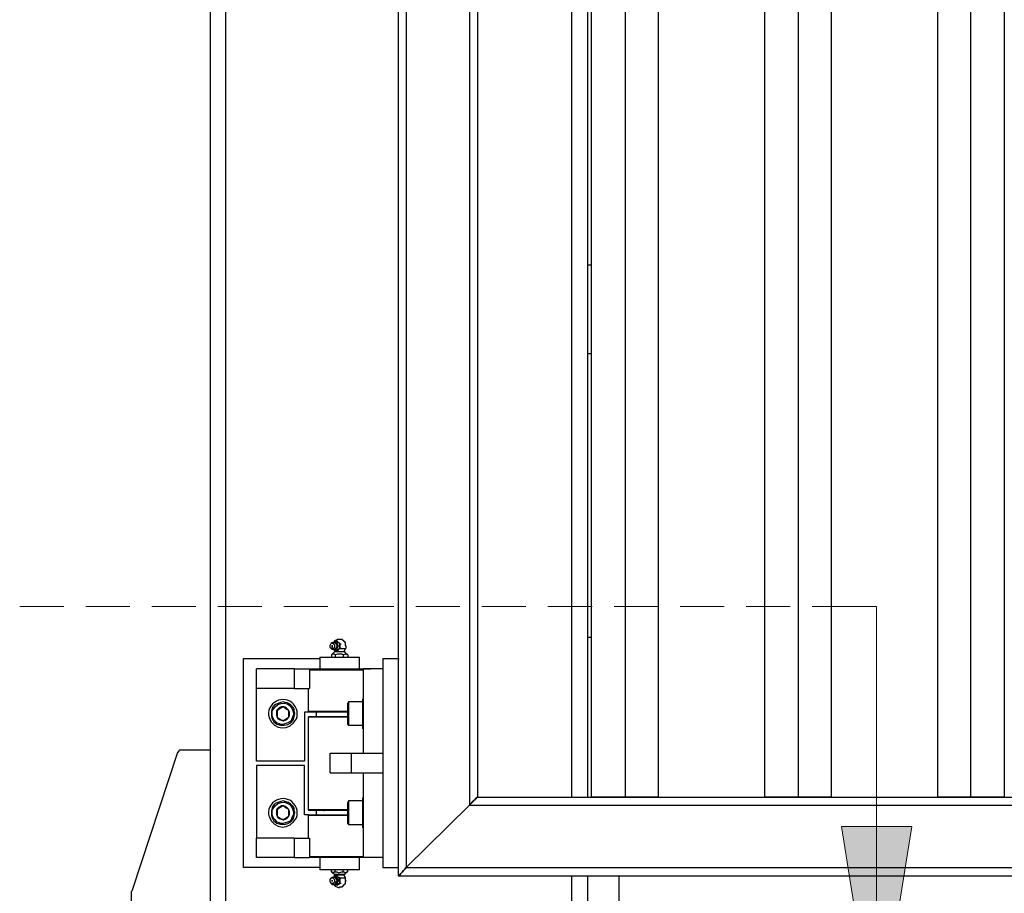
# Model space of a CAD drawing. Units: inches. Extents: x 0.2 to 16.7, y 0.2 to 10.8.
# Drawn here: x 10.6 to 11.7, y 3.8 to 4.8 of the extents above; entities that cross this region are included whole.
import ezdxf

# ---------------------------------------------------------------- set-up
doc = ezdxf.new("R2010")
doc.units = ezdxf.units.IN
doc.header["$MEASUREMENT"] = 0
doc.layers.add('Layer 1', color=7, linetype='Continuous')

msp = doc.modelspace()

# ---------------------------------------------------------------- hatches: boundary and pattern name
at = {"layer": 'Layer 1'}
msp.add_hatch(color=7, dxfattribs=at).paths.add_polyline_path([(11.6, 3.6158), (11.56, 3.8658), (11.64, 3.8658)])

# ---------------------------------------------------------------- linework, layer by layer
at = {"layer": 'Layer 1', "color": 7, "lineweight": 25}
for points in [[(11.1375, 7.6983), (11.1375, 3.89), (11.0658, 3.8192)], [(11.1375, 7.6983), (11.1375, 3.89), (11.0658, 3.8192)], [(10.8433, 3.7383), (10.8433, 5.7742)], [(10.8608, 3.7383), (10.8608, 5.7742)], [(11.1467, 5.75), (11.1467, 3.8992), (11.1458, 3.8992), (11.1458, 3.8983), (11.145, 3.8983), (11.1442, 3.8975), (11.1433, 3.8958), (11.1417, 3.895), (11.14, 3.8933), (11.1392, 3.8917), (11.1375, 3.89)], [(11.1467, 5.75), (11.1467, 3.8992), (11.1458, 3.8992), (11.1458, 3.8983), (11.145, 3.8983), (11.1442, 3.8975), (11.1433, 3.8958), (11.1417, 3.895), (11.14, 3.8933), (11.1392, 3.8917), (11.1375, 3.89)], [(11.2533, 5.75), (11.2533, 3.8992)], [(11.2717, 5.75), (11.2717, 3.8992)], [(11.2758, 5.75), (11.2758, 3.8992)], [(11.3142, 5.75), (11.3142, 3.8992)], [(11.3517, 5.75), (11.3517, 3.8992), (11.3142, 3.8992)], [(11.4725, 5.75), (11.4725, 3.8992)], [(11.5108, 5.75), (11.5108, 3.8992)], [(11.5483, 5.75), (11.5483, 3.8992), (11.5108, 3.8992)], [(11.6692, 5.75), (11.6692, 3.8992)], [(11.7067, 5.75), (11.7067, 3.8992)], [(11.745, 5.75), (11.745, 3.8992), (11.7067, 3.8992)], [(11.0567, 5.6758), (11.0567, 4.0567)], [(11.0567, 5.6758), (11.0567, 4.0567)], [(11.2758, 4.5033), (11.2717, 4.5033)], [(11.2758, 4.4025), (11.2717, 4.4025)], [(10.9817, 4.0675), (10.9808, 4.0675), (10.98, 4.0683), (10.9792, 4.0692), (10.9792, 4.0717), (10.98, 4.0733), (10.9808, 4.0742), (10.9825, 4.0742), (10.9833, 4.0733), (10.9842, 4.0717), (10.9842, 4.0692), (10.9833, 4.0683), (10.9825, 4.0675), (10.9817, 4.0675)], [(10.9858, 4.0742), (10.985, 4.075), (10.9825, 4.075), (10.9808, 4.0742), (10.98, 4.0742)], [(10.9808, 4.0742), (10.98, 4.0733)], [(10.9808, 4.0742), (10.9817, 4.075), (10.9841, 4.075), (10.9858, 4.0733), (10.9867, 4.0717), (10.9867, 4.07), (10.9858, 4.0683), (10.9841, 4.0667), (10.9833, 4.0667)], [(10.9908, 4.0733), (10.99, 4.0733), (10.99, 4.0692), (10.9908, 4.0683), (10.9883, 4.0667), (10.9875, 4.0667), (10.9867, 4.0658), (10.9867, 4.065), (10.9842, 4.0667), (10.9833, 4.0667), (10.9825, 4.0675), (10.9825, 4.0683), (10.9817, 4.0692), (10.9817, 4.07)], [(10.9892, 4.0783), (10.9875, 4.0783), (10.9842, 4.0767), (10.9833, 4.075)], [(10.9842, 4.075), (10.9858, 4.0758), (10.9867, 4.0767), (10.9875, 4.075), (10.9883, 4.075), (10.99, 4.0742), (10.9908, 4.0733)], [(10.9867, 4.0742), (10.9858, 4.0742)], [(10.9858, 4.0742), (10.9867, 4.0733), (10.9875, 4.0717), (10.9875, 4.07), (10.9867, 4.0683), (10.9858, 4.0675)], [(10.9908, 4.0733), (10.9867, 4.0767), (10.9875, 4.0767)], [(10.9867, 4.0742), (10.9867, 4.0733), (10.9875, 4.0725), (10.9883, 4.0708), (10.9875, 4.0692), (10.9867, 4.0683), (10.9867, 4.0675)], [(10.99, 4.0783), (10.9892, 4.0783)], [(10.9975, 4.0708), (10.9967, 4.0717), (10.9967, 4.075), (10.9958, 4.075), (10.9958, 4.0758), (10.995, 4.0758), (10.995, 4.0767), (10.9942, 4.0767), (10.9942, 4.0775), (10.9933, 4.0775), (10.9933, 4.0783), (10.99, 4.0783)], [(10.99, 4.0783), (10.99, 4.0783)], [(10.9908, 4.0683), (10.9908, 4.0733)], [(10.9908, 4.0733), (10.9917, 4.0733)], [(10.9967, 4.0675), (10.9967, 4.0683), (10.9975, 4.0683), (10.9975, 4.0708)], [(11.2717, 4.0808), (11.2758, 4.0808)], [(10.98, 4.0683), (10.9808, 4.0675)], [(10.9833, 4.0667), (10.9817, 4.0667), (10.9808, 4.0675)], [(10.9842, 4.0642), (10.9808, 4.0608)], [(10.9992, 4.0608), (10.9983, 4.0617), (10.9967, 4.0617), (10.995, 4.0608), (10.9942, 4.0608), (10.9925, 4.0617), (10.9875, 4.0617), (10.985, 4.0608), (10.9842, 4.0617), (10.9817, 4.0617), (10.9808, 4.0608)], [(10.9808, 4.0608), (10.9808, 4.0583)], [(10.9833, 4.0675), (10.9842, 4.0642)], [(10.9867, 4.0642), (10.9841, 4.0642)], [(10.9867, 4.0642), (10.9841, 4.0642)], [(10.9842, 4.0642), (10.9842, 4.0642)], [(10.985, 4.0608), (10.985, 4.0583)], [(10.9858, 4.0675), (10.9867, 4.0675)], [(10.9867, 4.065), (10.9875, 4.0658)], [(10.9867, 4.065), (10.9875, 4.065)], [(10.995, 4.0642), (10.9867, 4.0642)], [(10.9875, 4.0658), (10.9883, 4.0667)], [(10.9883, 4.0667), (10.9883, 4.0658), (10.9875, 4.0658)], [(10.9883, 4.0667), (10.9908, 4.0683)], [(10.9966, 4.0675), (10.99, 4.0675)], [(10.9908, 4.0683), (10.9917, 4.0683)], [(10.9942, 4.0608), (10.9942, 4.0583)], [(10.995, 4.0642), (10.9967, 4.0675)], [(10.9958, 4.0642), (10.995, 4.0642)], [(10.9983, 4.0608), (10.9958, 4.0642)], [(10.9992, 4.0608), (10.9992, 4.0583)], [(10.8808, 4.0567), (10.9675, 4.0567)], [(10.9675, 3.8192), (10.8808, 3.8192), (10.8808, 4.0567)], [(10.9675, 4.0583), (10.9675, 4.045)], [(11.0125, 4.045), (11.0125, 4.0583)], [(11.0392, 4.0567), (11.0392, 3.8192)], [(11.0392, 4.0567), (11.0567, 4.0567), (11.0567, 3.8192)], [(11.0392, 4.0567), (11.0575, 4.0567)], [(11.0392, 4.0567), (11.04, 4.0567)], [(10.8958, 4.0225), (10.8958, 4.045)], [(10.9383, 4.045), (10.9383, 4.0225), (10.8958, 4.0225)], [(10.9383, 4.045), (10.8958, 4.045)], [(10.9383, 4.045), (10.9558, 4.045)], [(10.9558, 4.045), (10.9558, 4.0225)], [(11.0167, 4.045), (11.0167, 3.9492)], [(11.0392, 4.045), (11.0167, 4.045)], [(11.0242, 4.045), (11.025, 4.045)], [(10.95, 3.94), (10.8958, 3.94), (10.8958, 4.0225)], [(10.9383, 4.0225), (10.9558, 4.0225)], [(10.9542, 4.0225), (10.9542, 3.9967), (10.955, 3.9958)], [(11, 4.0075), (10.9992, 4.0058)], [(11.0158, 4.0075), (11, 4.0075)], [(11.0167, 4.01), (11.0158, 4.01)], [(10.9258, 4.0017), (10.9225, 4), (10.9208, 3.9983), (10.9192, 3.9975)], [(10.9192, 3.9975), (10.9192, 3.99)], [(10.9325, 3.9975), (10.9292, 3.9992), (10.9275, 4.0008), (10.9258, 4.0017)], [(10.9325, 3.99), (10.9325, 3.9975)], [(10.9325, 3.99), (10.9325, 3.9908), (10.9333, 3.9917), (10.9333, 3.9958), (10.9325, 3.9967), (10.9325, 3.9975)], [(10.955, 3.9958), (10.95, 3.9958), (10.95, 3.94)], [(10.9633, 3.9958), (10.9633, 3.9908)], [(10.9192, 3.99), (10.9242, 3.9867), (10.9258, 3.9858)], [(10.9192, 3.99), (10.9192, 3.9892), (10.92, 3.9892), (10.92, 3.9883), (10.9208, 3.9883), (10.9217, 3.9875), (10.9233, 3.9875), (10.9233, 3.9867), (10.9258, 3.9867)], [(10.9258, 3.9858), (10.9308, 3.9892), (10.9325, 3.99)], [(10.9258, 3.9858), (10.9267, 3.9858), (10.9275, 3.9867), (10.9283, 3.9867), (10.9292, 3.9875), (10.93, 3.9875), (10.9325, 3.99)], [(10.955, 3.9908), (10.9542, 3.99)], [(10.9542, 3.99), (10.9542, 3.9417)], [(10.97, 3.9908), (10.9708, 3.9908)], [(10.9717, 3.9908), (10.9725, 3.9908)], [(10.99, 3.9908), (10.9992, 3.9908)], [(10.99, 3.9908), (10.9992, 3.9908)], [(10.9992, 3.99), (10.99, 3.99)], [(10.9992, 3.9817), (11, 3.9808)], [(11, 3.9808), (11.0158, 3.9808)], [(11.0158, 3.9775), (11.0167, 3.9775)], [(10.8058, 3.95), (10.7542, 3.7925), (10.7533, 3.7917), (10.7533, 3.7383)], [(10.8108, 3.9525), (10.8083, 3.9525), (10.8075, 3.9517), (10.8067, 3.9508), (10.8067, 3.95), (10.8058, 3.95)], [(10.8433, 3.9525), (10.8108, 3.9525)], [(10.9792, 3.9267), (10.9792, 3.9492), (11.0033, 3.9492)], [(11.0033, 3.9492), (11.0033, 3.9267)], [(11.0033, 3.9492), (11.0392, 3.9492)], [(11.0167, 3.9492), (11.0392, 3.9492)], [(11.0167, 3.9492), (11.0175, 3.9492)], [(10.8958, 3.935), (10.8958, 3.8525)], [(10.95, 3.935), (10.8958, 3.935)], [(10.955, 3.8792), (10.95, 3.8792), (10.95, 3.935)], [(10.9542, 3.9333), (10.9542, 3.885)], [(10.9792, 3.9267), (11.0033, 3.9267)], [(11.0033, 3.9267), (11.0392, 3.9267)], [(11.0167, 3.9267), (11.0392, 3.9267)], [(11.0167, 3.9267), (11.0167, 3.8308)], [(11.0167, 3.9267), (11.0175, 3.9267)], [(11, 3.895), (10.9992, 3.8933)], [(11.0158, 3.895), (11, 3.895)], [(11.0167, 3.8975), (11.0158, 3.8975)], [(11.1375, 3.89), (11.1392, 3.8917), (11.1425, 3.895), (11.1433, 3.8967), (11.145, 3.8975), (11.1458, 3.8983), (11.1458, 3.8992), (11.1467, 3.8992)], [(11.1375, 3.89), (11.1392, 3.8917), (11.1425, 3.895), (11.1433, 3.8967), (11.145, 3.8975), (11.1458, 3.8983), (11.1458, 3.8992), (11.1467, 3.8992)], [(11.1467, 3.8992), (12.25, 3.8992)], [(11.1467, 3.8992), (11.2758, 3.8992)], [(11.1467, 3.8992), (12.25, 3.8992)], [(11.1467, 3.8992), (11.2758, 3.8992)], [(11.3142, 3.8992), (11.2758, 3.8992)], [(11.3517, 3.8992), (11.4725, 3.8992)], [(11.3517, 3.8992), (11.4725, 3.8992)], [(11.5108, 3.8992), (11.4725, 3.8992)], [(11.5483, 3.8992), (11.6692, 3.8992)], [(11.5483, 3.8992), (11.6692, 3.8992)], [(11.7067, 3.8992), (11.6692, 3.8992)], [(10.9258, 3.8892), (10.9225, 3.8875), (10.9208, 3.8858), (10.9192, 3.885)], [(10.9192, 3.885), (10.9192, 3.8775)], [(10.9325, 3.885), (10.9292, 3.8867), (10.9275, 3.8883), (10.9258, 3.8892)], [(10.9325, 3.8775), (10.9325, 3.8783), (10.9333, 3.8792), (10.9333, 3.8833), (10.9325, 3.8842), (10.9325, 3.885)], [(10.9325, 3.8775), (10.9325, 3.885)], [(10.9542, 3.885), (10.955, 3.8842)], [(10.9633, 3.8842), (10.9633, 3.8792)], [(10.9717, 3.8842), (10.9725, 3.8842)], [(11.0658, 3.8192), (11.1375, 3.89)], [(11.0658, 3.8192), (11.1375, 3.89)], [(11.1375, 3.89), (12.2583, 3.89)], [(11.1375, 3.89), (12.2583, 3.89)], [(10.9192, 3.8775), (10.9192, 3.8767), (10.92, 3.8767), (10.92, 3.8758), (10.9208, 3.8758), (10.9217, 3.875), (10.9233, 3.875), (10.9233, 3.8742), (10.9258, 3.8742)], [(10.9192, 3.8775), (10.9242, 3.8742), (10.9258, 3.8733)], [(10.9258, 3.8733), (10.9267, 3.8733), (10.9275, 3.8742), (10.9283, 3.8742), (10.9292, 3.875), (10.93, 3.875), (10.9325, 3.8775)], [(10.9258, 3.8733), (10.9308, 3.8767), (10.9325, 3.8775)], [(10.955, 3.8792), (10.9542, 3.8783)], [(10.9542, 3.8783), (10.9542, 3.8525)], [(10.9992, 3.8692), (11, 3.8683)], [(11, 3.8683), (11.0158, 3.8683)], [(11.0158, 3.865), (11.0167, 3.865)], [(10.8958, 3.8308), (10.8958, 3.8525)], [(10.9383, 3.8525), (10.8958, 3.8525)], [(10.9383, 3.8525), (10.9383, 3.8308), (10.8958, 3.8308)], [(10.9383, 3.8525), (10.9558, 3.8525), (10.9558, 3.8308)], [(10.9383, 3.8308), (10.9558, 3.8308)], [(10.9675, 3.8308), (10.9675, 3.8167)], [(11.0125, 3.8167), (11.0125, 3.8308)], [(11.0392, 3.8308), (11.0167, 3.8308)], [(10.9808, 3.8142), (10.9808, 3.8167)], [(10.9808, 3.8142), (10.9842, 3.8117)], [(10.9808, 3.8142), (10.9817, 3.8142), (10.9825, 3.8133), (10.9842, 3.8142), (10.9867, 3.8142), (10.9892, 3.8133), (10.9925, 3.8142), (10.9942, 3.8142)], [(10.985, 3.8142), (10.985, 3.8167)], [(10.9942, 3.8142), (10.9942, 3.8167)], [(10.9942, 3.8142), (10.995, 3.8142), (10.9967, 3.8133), (10.9983, 3.8142), (10.9992, 3.8142)], [(10.9958, 3.8117), (10.9992, 3.815)], [(10.9992, 3.8142), (10.9992, 3.8167)], [(11.0392, 3.8192), (11.0567, 3.8192)], [(11.0567, 3.8192), (11.0567, 3.81)], [(11.0567, 3.8192), (11.0567, 3.81)], [(11.0658, 3.8192), (12.33, 3.8192)], [(11.0658, 3.8192), (12.33, 3.8192)], [(10.9817, 3.8075), (10.9825, 3.8075), (10.9842, 3.8058), (10.9842, 3.8033), (10.9833, 3.8017), (10.9825, 3.8017), (10.9817, 3.8008), (10.9808, 3.8017), (10.98, 3.8017), (10.9792, 3.8033), (10.9792, 3.8058), (10.9808, 3.8075), (10.9817, 3.8075)], [(10.9808, 3.8075), (10.98, 3.8067)], [(10.98, 3.8017), (10.9817, 3.8), (10.9842, 3.8), (10.9858, 3.8008), (10.9875, 3.8025), (10.9875, 3.8058)], [(10.9833, 3.8083), (10.9842, 3.8083), (10.9858, 3.8067), (10.9867, 3.805), (10.9867, 3.8033), (10.9858, 3.8025), (10.985, 3.8008), (10.9842, 3.8), (10.9817, 3.8), (10.9808, 3.8008)], [(10.9808, 3.8075), (10.9817, 3.8083), (10.9833, 3.8083)], [(10.9842, 3.8108), (10.9833, 3.8083)], [(10.9842, 3.8117), (10.9842, 3.8108)], [(10.9842, 3.8117), (10.9867, 3.8117)], [(10.9842, 3.8108), (10.9867, 3.8108)], [(10.9842, 3.8083), (10.9842, 3.8092), (10.9858, 3.81), (10.9867, 3.81), (10.9883, 3.8083), (10.99, 3.8075), (10.9908, 3.8075), (10.99, 3.8067), (10.99, 3.8017), (10.9908, 3.8017), (10.9883, 3.8008), (10.9867, 3.7992), (10.9842, 3.8)], [(10.9842, 3.8083), (10.9858, 3.8083)], [(10.9867, 3.8075), (10.9858, 3.8083)], [(10.9858, 3.8083), (10.9858, 3.8075), (10.9875, 3.8058)], [(10.9858, 3.8083), (10.9867, 3.8075), (10.9875, 3.8075), (10.9883, 3.8058), (10.9883, 3.8033), (10.9875, 3.8025), (10.9867, 3.8008), (10.9858, 3.8008)], [(10.9875, 3.8058), (10.9875, 3.8033), (10.9867, 3.8025), (10.9858, 3.8008)], [(10.9867, 3.8108), (10.995, 3.8108)], [(10.9875, 3.8092), (10.9867, 3.81)], [(10.9867, 3.81), (10.9875, 3.81)], [(10.9867, 3.8075), (10.9867, 3.8067), (10.9875, 3.8058), (10.9883, 3.8042), (10.9875, 3.8033), (10.9867, 3.8017)], [(10.9883, 3.8083), (10.9875, 3.8092)], [(10.9875, 3.8092), (10.9883, 3.8083)], [(10.9908, 3.8075), (10.9883, 3.8083)], [(10.99, 3.7967), (10.99, 3.7975), (10.9933, 3.7975), (10.9933, 3.7983), (10.9942, 3.7983), (10.9942, 3.7992), (10.995, 3.7992), (10.995, 3.8), (10.9958, 3.8), (10.9958, 3.8008), (10.9967, 3.8008), (10.9967, 3.8042), (10.9975, 3.8042), (10.9967, 3.805), (10.9967, 3.8083)], [(10.99, 3.8075), (10.9967, 3.8075)], [(10.9908, 3.8017), (10.9908, 3.8075), (10.9917, 3.8075)], [(10.995, 3.8108), (10.9958, 3.8117)], [(10.9967, 3.8075), (10.995, 3.8108)], [(11.0567, 3.81), (11.0575, 3.81)], [(11.0567, 3.81), (12.3392, 3.81)], [(11.0567, 3.81), (11.0575, 3.81)], [(11.0567, 3.81), (12.3392, 3.81)], [(11.2533, 3.81), (11.2533, 3.7383)], [(11.2717, 3.81), (11.2717, 3.7383)], [(11.3075, 3.7383), (11.3075, 3.81)], [(10.98, 3.8017), (10.9808, 3.8008)], [(10.9833, 3.8), (10.985, 3.7983), (10.9883, 3.7967), (10.9892, 3.7967)], [(10.9858, 3.8008), (10.9867, 3.8017)], [(10.9867, 3.7992), (10.9908, 3.8017)], [(10.9867, 3.7992), (10.9875, 3.7992)], [(10.9892, 3.7967), (10.99, 3.7967)], [(10.99, 3.7967), (10.99, 3.7967)], [(10.9908, 3.8017), (10.9917, 3.8017)]]:
    msp.add_lwpolyline(points, dxfattribs=at)
at = {"layer": 'Layer 1', "color": 7, "lineweight": 18}
for points in [[(10.6267, 4.1158), (10.6767, 4.1158)], [(10.7017, 4.1158), (10.7517, 4.1158)], [(10.7767, 4.1158), (10.8267, 4.1158)], [(10.8517, 4.1158), (10.9017, 4.1158)], [(10.9267, 4.1158), (10.9767, 4.1158)], [(11.0017, 4.1158), (11.0517, 4.1158)], [(11.0767, 4.1158), (11.1267, 4.1158)], [(11.1517, 4.1158), (11.2017, 4.1158)], [(11.2267, 4.1158), (11.2767, 4.1158)], [(11.3017, 4.1158), (11.3517, 4.1158)], [(11.3767, 4.1158), (11.4267, 4.1158)], [(11.4517, 4.1158), (11.5017, 4.1158)], [(11.5267, 4.1158), (11.6, 4.1158)], [(11.6, 4.1158), (11.6, 3.6158)], [(11.6, 3.6158), (11.56, 3.8658), (11.64, 3.8658), (11.6, 3.6158)]]:
    msp.add_lwpolyline(points, dxfattribs=at)
at = {"layer": 'Layer 1', "lineweight": 0}
msp.add_lwpolyline([(11.6, 3.6158), (11.56, 3.8658), (11.64, 3.8658)], dxfattribs=at)
at = {"layer": 'Layer 1', "color": 7, "lineweight": 25}
for points, knots in [([(11.0567, 7.7783), (11.0567, 7.7783), (11.0575, 7.7783), (11.0575, 7.7783), (11.0575, 7.7783), (11.0583, 7.7775), (11.0583, 7.7775), (11.0583, 7.7775), (11.0592, 7.7767), (11.0592, 7.7767), (11.0592, 7.7767), (11.06, 7.7758), (11.06, 7.7758), (11.06, 7.7758), (11.0617, 7.7742), (11.0617, 7.7742), (11.0617, 7.7742), (11.0625, 7.7725), (11.0625, 7.7725), (11.0625, 7.7725), (11.0642, 7.7717), (11.0642, 7.7717), (11.0642, 7.7717), (11.0658, 7.77), (11.0658, 7.77), (11.0658, 7.77), (11.0658, 3.8192), (11.0658, 3.8192), (11.0658, 3.8192), (11.0642, 3.8175), (11.0642, 3.8175), (11.0622, 3.815), (11.0602, 3.8133), (11.0583, 3.8108), (11.0583, 3.8108), (11.0575, 3.8108), (11.0575, 3.8108), (11.0575, 3.8108), (11.0575, 3.81), (11.0575, 3.81), (11.0575, 3.81), (11.0567, 3.81), (11.0567, 3.81)], [0, 0, 0, 0, 1, 1, 1, 2, 2, 2, 3, 3, 3, 4, 4, 4, 5, 5, 5, 6, 6, 6, 7, 7, 7, 8, 8, 8, 9, 9, 9, 10, 10, 10, 11, 11, 11, 12, 12, 12, 13, 13, 13, 14, 14, 14, 14]), ([(11.0567, 7.7783), (11.0567, 7.7783), (11.0575, 7.7783), (11.0575, 7.7783), (11.0575, 7.7783), (11.0583, 7.7775), (11.0583, 7.7775), (11.0583, 7.7775), (11.0592, 7.7767), (11.0592, 7.7767), (11.0592, 7.7767), (11.06, 7.7758), (11.06, 7.7758), (11.06, 7.7758), (11.0617, 7.7742), (11.0617, 7.7742), (11.0617, 7.7742), (11.0625, 7.7725), (11.0625, 7.7725), (11.0625, 7.7725), (11.0642, 7.7717), (11.0642, 7.7717), (11.0642, 7.7717), (11.0658, 7.77), (11.0658, 7.77), (11.0658, 7.77), (11.0658, 3.8192), (11.0658, 3.8192), (11.0658, 3.8192), (11.0642, 3.8175), (11.0642, 3.8175), (11.0622, 3.815), (11.0602, 3.8133), (11.0583, 3.8108), (11.0583, 3.8108), (11.0575, 3.8108), (11.0575, 3.8108), (11.0575, 3.8108), (11.0575, 3.81), (11.0575, 3.81), (11.0575, 3.81), (11.0567, 3.81), (11.0567, 3.81)], [0, 0, 0, 0, 1, 1, 1, 2, 2, 2, 3, 3, 3, 4, 4, 4, 5, 5, 5, 6, 6, 6, 7, 7, 7, 8, 8, 8, 9, 9, 9, 10, 10, 10, 11, 11, 11, 12, 12, 12, 13, 13, 13, 14, 14, 14, 14]), ([(10.9817, 4.0717), (10.9817, 4.0717), (10.9817, 4.0708), (10.9817, 4.0708), (10.9817, 4.0708), (10.9808, 4.0708), (10.9808, 4.0708), (10.9808, 4.0708), (10.9817, 4.0708), (10.9817, 4.0708), (10.9817, 4.0708), (10.9817, 4.07), (10.9817, 4.07)], [0, 0, 0, 0, 1, 1, 1, 2, 2, 2, 3, 3, 3, 4, 4, 4, 4]), ([(10.9817, 4.0717), (10.9817, 4.0717), (10.9817, 4.0708), (10.9817, 4.0708), (10.9817, 4.0708), (10.9825, 4.0708), (10.9825, 4.0708), (10.9825, 4.0708), (10.9817, 4.0708), (10.9817, 4.0708), (10.9817, 4.0708), (10.9817, 4.07), (10.9817, 4.07)], [0, 0, 0, 0, 1, 1, 1, 2, 2, 2, 3, 3, 3, 4, 4, 4, 4]), ([(10.9958, 4.0642), (10.9958, 4.0642), (10.995, 4.0642), (10.995, 4.0642), (10.9928, 4.0642), (10.9905, 4.0642), (10.9883, 4.0642), (10.9883, 4.0642), (10.9867, 4.0642), (10.9867, 4.0642)], [0, 0, 0, 0, 1, 1, 1, 2, 2, 2, 3, 3, 3, 3]), ([(10.9675, 4.0583), (10.9675, 4.0583), (10.9683, 4.0583), (10.9683, 4.0583), (10.9828, 4.0583), (10.9972, 4.0583), (11.0117, 4.0583), (11.0117, 4.0583), (11.0125, 4.0583), (11.0125, 4.0583)], [0, 0, 0, 0, 1, 1, 1, 2, 2, 2, 3, 3, 3, 3]), ([(10.9558, 4.045), (10.9558, 4.045), (10.9575, 4.045), (10.9575, 4.045), (10.9681, 4.045), (10.9786, 4.045), (10.9892, 4.045), (10.9892, 4.045), (10.9933, 4.045), (10.9933, 4.045)], [0, 0, 0, 0, 1, 1, 1, 2, 2, 2, 3, 3, 3, 3]), ([(10.9942, 4.0433), (10.9942, 4.0433), (10.99, 4.0433), (10.99, 4.0433), (10.9789, 4.0433), (10.9678, 4.0433), (10.9567, 4.0433), (10.9567, 4.0433), (10.9558, 4.0433), (10.9558, 4.0433)], [0, 0, 0, 0, 1, 1, 1, 2, 2, 2, 3, 3, 3, 3]), ([(10.9933, 4.045), (10.9933, 4.045), (10.9975, 4.045), (10.9975, 4.045), (11.0061, 4.045), (11.0147, 4.045), (11.0233, 4.045), (11.0233, 4.045), (11.0242, 4.045), (11.0242, 4.045)], [0, 0, 0, 0, 1, 1, 1, 2, 2, 2, 3, 3, 3, 3]), ([(11.0167, 4.0433), (11.0167, 4.0433), (11.0158, 4.0433), (11.0158, 4.0433), (11.01, 4.0433), (11.0042, 4.0433), (10.9983, 4.0433), (10.9983, 4.0433), (10.9942, 4.0433), (10.9942, 4.0433)], [0, 0, 0, 0, 1, 1, 1, 2, 2, 2, 3, 3, 3, 3]), ([(10.9417, 3.9942), (10.9417, 3.9942), (10.9417, 3.9908), (10.9417, 3.9908), (10.9417, 3.9908), (10.9409, 3.9883), (10.9409, 3.9883), (10.934, 3.9736), (10.9154, 3.9747), (10.91, 3.9892), (10.91, 3.9892), (10.9092, 3.9925), (10.9092, 3.9925), (10.9092, 3.9925), (10.9092, 3.995), (10.9092, 3.995), (10.9109, 4.0117), (10.9343, 4.0163), (10.9409, 3.9992), (10.9409, 3.9992), (10.9417, 3.9967), (10.9417, 3.9967), (10.9417, 3.9967), (10.9417, 3.9942), (10.9417, 3.9942)], [0, 0, 0, 0, 1, 1, 1, 2, 2, 2, 3, 3, 3, 4, 4, 4, 5, 5, 5, 6, 6, 6, 7, 7, 7, 8, 8, 8, 8]), ([(10.9125, 3.9942), (10.9125, 3.9942), (10.9125, 3.9967), (10.9125, 3.9967), (10.9144, 4.0054), (10.9186, 4.0048), (10.9258, 4.0075), (10.9258, 4.0075), (10.9283, 4.0067), (10.9283, 4.0067), (10.9342, 4.0051), (10.9348, 4.0043), (10.9383, 3.9992), (10.9383, 3.9992), (10.9383, 3.9967), (10.9383, 3.9967), (10.9383, 3.9967), (10.9392, 3.9942), (10.9392, 3.9942), (10.9392, 3.9942), (10.9383, 3.9908), (10.9383, 3.9908), (10.9376, 3.9787), (10.9173, 3.9771), (10.9133, 3.9883), (10.9133, 3.9883), (10.9125, 3.9908), (10.9125, 3.9908), (10.9125, 3.9908), (10.9125, 3.9942), (10.9125, 3.9942)], [0, 0, 0, 0, 1, 1, 1, 2, 2, 2, 3, 3, 3, 4, 4, 4, 5, 5, 5, 6, 6, 6, 7, 7, 7, 8, 8, 8, 9, 9, 9, 10, 10, 10, 10]), ([(10.9133, 3.9942), (10.9133, 3.9942), (10.9133, 3.9917), (10.9133, 3.9917), (10.9133, 3.9917), (10.9142, 3.9892), (10.9142, 3.9892), (10.9142, 3.9892), (10.9158, 3.9867), (10.9158, 3.9867), (10.9158, 3.9867), (10.9192, 3.9833), (10.9192, 3.9833), (10.9192, 3.9833), (10.9217, 3.9825), (10.9217, 3.9825), (10.9217, 3.9825), (10.9233, 3.9817), (10.9233, 3.9817), (10.9233, 3.9817), (10.9258, 3.9817), (10.9258, 3.9817), (10.9258, 3.9817), (10.9333, 3.9842), (10.9333, 3.9842), (10.9333, 3.9842), (10.935, 3.9858), (10.935, 3.9858), (10.935, 3.9858), (10.9358, 3.9883), (10.9358, 3.9883), (10.9358, 3.9883), (10.9367, 3.99), (10.9367, 3.99), (10.9367, 3.99), (10.9375, 3.9925), (10.9375, 3.9925), (10.9375, 3.9925), (10.9375, 3.995), (10.9375, 3.995), (10.9352, 4.009), (10.9199, 4.0091), (10.9142, 3.9983), (10.9142, 3.9983), (10.9133, 3.9967), (10.9133, 3.9967), (10.9133, 3.9967), (10.9133, 3.9942), (10.9133, 3.9942)], [0, 0, 0, 0, 1, 1, 1, 2, 2, 2, 3, 3, 3, 4, 4, 4, 5, 5, 5, 6, 6, 6, 7, 7, 7, 8, 8, 8, 9, 9, 9, 10, 10, 10, 11, 11, 11, 12, 12, 12, 13, 13, 13, 14, 14, 14, 15, 15, 15, 16, 16, 16, 16]), ([(10.9992, 3.9817), (10.9992, 3.9817), (10.9992, 3.9825), (10.9992, 3.9825), (10.9992, 3.99), (10.9992, 3.9975), (10.9992, 4.005), (10.9992, 4.005), (10.9992, 4.0058), (10.9992, 4.0058)], [0, 0, 0, 0, 1, 1, 1, 2, 2, 2, 3, 3, 3, 3]), ([(11, 4.0075), (11, 4.0075), (11, 4.0067), (11, 4.0067), (11, 3.9983), (11, 3.99), (11, 3.9817), (11, 3.9817), (11, 3.9808), (11, 3.9808)], [0, 0, 0, 0, 1, 1, 1, 2, 2, 2, 3, 3, 3, 3]), ([(11.0159, 4.01), (11.0159, 4.01), (11.0159, 4.0092), (11.0159, 4.0092), (11.0159, 4.005), (11.0159, 4.0008), (11.0159, 3.9967), (11.0159, 3.9967), (11.0159, 3.9942), (11.0159, 3.9942)], [0, 0, 0, 0, 1, 1, 1, 2, 2, 2, 3, 3, 3, 3]), ([(10.9192, 3.9975), (10.9192, 3.9975), (10.9183, 3.9975), (10.9183, 3.9975), (10.9183, 3.9975), (10.9183, 3.9967), (10.9183, 3.9967), (10.9183, 3.995), (10.9183, 3.9933), (10.9183, 3.9917), (10.9183, 3.9917), (10.9192, 3.9908), (10.9192, 3.9908)], [0, 0, 0, 0, 1, 1, 1, 2, 2, 2, 3, 3, 3, 4, 4, 4, 4]), ([(10.9258, 4.0017), (10.9258, 4.0017), (10.9242, 4.0017), (10.9242, 4.0017), (10.9222, 4.0014), (10.9206, 3.9999), (10.9192, 3.9983), (10.9192, 3.9983), (10.9192, 3.9975), (10.9192, 3.9975)], [0, 0, 0, 0, 1, 1, 1, 2, 2, 2, 3, 3, 3, 3]), ([(10.9325, 3.9975), (10.9325, 3.9975), (10.9317, 3.9983), (10.9317, 3.9983), (10.9302, 3.9999), (10.9286, 4.0014), (10.9267, 4.0017), (10.9267, 4.0017), (10.9258, 4.0017), (10.9258, 4.0017)], [0, 0, 0, 0, 1, 1, 1, 2, 2, 2, 3, 3, 3, 3]), ([(10.9542, 3.9967), (10.9542, 3.9967), (10.955, 3.9967), (10.955, 3.9967), (10.9686, 3.9967), (10.9822, 3.9967), (10.9958, 3.9967), (10.9958, 3.9967), (10.9992, 3.9967), (10.9992, 3.9967)], [0, 0, 0, 0, 1, 1, 1, 2, 2, 2, 3, 3, 3, 3]), ([(10.9992, 3.9958), (10.9992, 3.9958), (10.9975, 3.9958), (10.9975, 3.9958), (10.9836, 3.9958), (10.9697, 3.9958), (10.9558, 3.9958), (10.9558, 3.9958), (10.955, 3.9958), (10.955, 3.9958)], [0, 0, 0, 0, 1, 1, 1, 2, 2, 2, 3, 3, 3, 3]), ([(11.0159, 3.9942), (11.0159, 3.9942), (11.0159, 3.9908), (11.0159, 3.9908), (11.0159, 3.9867), (11.0159, 3.9825), (11.0159, 3.9783), (11.0159, 3.9783), (11.0159, 3.9775), (11.0159, 3.9775)], [0, 0, 0, 0, 1, 1, 1, 2, 2, 2, 3, 3, 3, 3]), ([(10.99, 3.99), (10.99, 3.99), (10.9858, 3.99), (10.9858, 3.99), (10.9758, 3.99), (10.9658, 3.99), (10.9558, 3.99), (10.9558, 3.99), (10.9542, 3.99), (10.9542, 3.99)], [0, 0, 0, 0, 1, 1, 1, 2, 2, 2, 3, 3, 3, 3]), ([(10.955, 3.9908), (10.955, 3.9908), (10.9558, 3.9908), (10.9558, 3.9908), (10.9658, 3.9908), (10.9758, 3.9908), (10.9858, 3.9908), (10.9858, 3.9908), (10.99, 3.9908), (10.99, 3.9908)], [0, 0, 0, 0, 1, 1, 1, 2, 2, 2, 3, 3, 3, 3]), ([(10.9633, 3.9908), (10.9633, 3.9908), (10.9642, 3.9908), (10.9642, 3.9908), (10.9714, 3.9908), (10.9786, 3.9908), (10.9858, 3.9908), (10.9858, 3.9908), (10.99, 3.9908), (10.99, 3.9908)], [0, 0, 0, 0, 1, 1, 1, 2, 2, 2, 3, 3, 3, 3]), ([(10.9542, 3.9417), (10.9542, 3.9417), (10.9542, 3.9408), (10.9542, 3.9408), (10.9542, 3.9386), (10.9542, 3.9364), (10.9542, 3.9342), (10.9542, 3.9342), (10.9542, 3.9333), (10.9542, 3.9333)], [0, 0, 0, 0, 1, 1, 1, 2, 2, 2, 3, 3, 3, 3]), ([(10.9417, 3.8817), (10.9417, 3.8817), (10.9417, 3.8783), (10.9417, 3.8783), (10.9417, 3.8783), (10.9409, 3.8758), (10.9409, 3.8758), (10.934, 3.8611), (10.9154, 3.8622), (10.91, 3.8767), (10.91, 3.8767), (10.9092, 3.88), (10.9092, 3.88), (10.9092, 3.88), (10.9092, 3.8825), (10.9092, 3.8825), (10.9109, 3.8992), (10.9343, 3.9038), (10.9409, 3.8867), (10.9409, 3.8867), (10.9417, 3.8842), (10.9417, 3.8842), (10.9417, 3.8842), (10.9417, 3.8817), (10.9417, 3.8817)], [0, 0, 0, 0, 1, 1, 1, 2, 2, 2, 3, 3, 3, 4, 4, 4, 5, 5, 5, 6, 6, 6, 7, 7, 7, 8, 8, 8, 8]), ([(10.9125, 3.8817), (10.9125, 3.8817), (10.9125, 3.8842), (10.9125, 3.8842), (10.9143, 3.8927), (10.9183, 3.8924), (10.9258, 3.895), (10.9258, 3.895), (10.9283, 3.8942), (10.9283, 3.8942), (10.9342, 3.8926), (10.9348, 3.8918), (10.9383, 3.8867), (10.9383, 3.8867), (10.9383, 3.8842), (10.9383, 3.8842), (10.9383, 3.8842), (10.9392, 3.8817), (10.9392, 3.8817), (10.9392, 3.8817), (10.9383, 3.8783), (10.9383, 3.8783), (10.9376, 3.8662), (10.9173, 3.8646), (10.9133, 3.8758), (10.9133, 3.8758), (10.9125, 3.8783), (10.9125, 3.8783), (10.9125, 3.8783), (10.9125, 3.8817), (10.9125, 3.8817)], [0, 0, 0, 0, 1, 1, 1, 2, 2, 2, 3, 3, 3, 4, 4, 4, 5, 5, 5, 6, 6, 6, 7, 7, 7, 8, 8, 8, 9, 9, 9, 10, 10, 10, 10]), ([(10.9133, 3.8817), (10.9133, 3.8817), (10.9133, 3.8792), (10.9133, 3.8792), (10.9133, 3.8792), (10.9142, 3.8767), (10.9142, 3.8767), (10.9142, 3.8767), (10.9158, 3.8742), (10.9158, 3.8742), (10.9158, 3.8742), (10.9175, 3.8725), (10.9175, 3.8725), (10.9175, 3.8725), (10.9192, 3.8708), (10.9192, 3.8708), (10.9192, 3.8708), (10.9217, 3.87), (10.9217, 3.87), (10.9217, 3.87), (10.9233, 3.8692), (10.9233, 3.8692), (10.9233, 3.8692), (10.9258, 3.8692), (10.9258, 3.8692), (10.9258, 3.8692), (10.9333, 3.8717), (10.9333, 3.8717), (10.9333, 3.8717), (10.935, 3.8733), (10.935, 3.8733), (10.935, 3.8733), (10.9358, 3.8758), (10.9358, 3.8758), (10.9358, 3.8758), (10.9367, 3.8775), (10.9367, 3.8775), (10.9367, 3.8775), (10.9375, 3.88), (10.9375, 3.88), (10.9375, 3.88), (10.9375, 3.8825), (10.9375, 3.8825), (10.9352, 3.8965), (10.9199, 3.8966), (10.9142, 3.8858), (10.9142, 3.8858), (10.9133, 3.8842), (10.9133, 3.8842), (10.9133, 3.8842), (10.9133, 3.8817), (10.9133, 3.8817)], [0, 0, 0, 0, 1, 1, 1, 2, 2, 2, 3, 3, 3, 4, 4, 4, 5, 5, 5, 6, 6, 6, 7, 7, 7, 8, 8, 8, 9, 9, 9, 10, 10, 10, 11, 11, 11, 12, 12, 12, 13, 13, 13, 14, 14, 14, 15, 15, 15, 16, 16, 16, 17, 17, 17, 17]), ([(10.9992, 3.8692), (10.9992, 3.8692), (10.9992, 3.87), (10.9992, 3.87), (10.9992, 3.8775), (10.9992, 3.885), (10.9992, 3.8925), (10.9992, 3.8925), (10.9992, 3.8933), (10.9992, 3.8933)], [0, 0, 0, 0, 1, 1, 1, 2, 2, 2, 3, 3, 3, 3]), ([(11, 3.895), (11, 3.895), (11, 3.8942), (11, 3.8942), (11, 3.8858), (11, 3.8775), (11, 3.8692), (11, 3.8692), (11, 3.8683), (11, 3.8683)], [0, 0, 0, 0, 1, 1, 1, 2, 2, 2, 3, 3, 3, 3]), ([(11.0159, 3.8975), (11.0159, 3.8975), (11.0159, 3.8967), (11.0159, 3.8967), (11.0159, 3.8925), (11.0159, 3.8883), (11.0159, 3.8842), (11.0159, 3.8842), (11.0159, 3.8817), (11.0159, 3.8817)], [0, 0, 0, 0, 1, 1, 1, 2, 2, 2, 3, 3, 3, 3]), ([(10.9192, 3.885), (10.9192, 3.885), (10.9183, 3.885), (10.9183, 3.885), (10.9183, 3.885), (10.9183, 3.8842), (10.9183, 3.8842), (10.9183, 3.8825), (10.9183, 3.8808), (10.9183, 3.8792), (10.9183, 3.8792), (10.9192, 3.8783), (10.9192, 3.8783)], [0, 0, 0, 0, 1, 1, 1, 2, 2, 2, 3, 3, 3, 4, 4, 4, 4]), ([(10.9258, 3.8892), (10.9258, 3.8892), (10.9242, 3.8892), (10.9242, 3.8892), (10.9222, 3.8889), (10.9206, 3.8874), (10.9192, 3.8858), (10.9192, 3.8858), (10.9192, 3.885), (10.9192, 3.885)], [0, 0, 0, 0, 1, 1, 1, 2, 2, 2, 3, 3, 3, 3]), ([(10.9325, 3.885), (10.9325, 3.885), (10.9317, 3.8858), (10.9317, 3.8858), (10.9302, 3.8874), (10.9286, 3.8889), (10.9267, 3.8892), (10.9267, 3.8892), (10.9258, 3.8892), (10.9258, 3.8892)], [0, 0, 0, 0, 1, 1, 1, 2, 2, 2, 3, 3, 3, 3]), ([(10.9542, 3.885), (10.9542, 3.885), (10.955, 3.885), (10.955, 3.885), (10.9686, 3.885), (10.9822, 3.885), (10.9958, 3.885), (10.9958, 3.885), (10.9992, 3.885), (10.9992, 3.885)], [0, 0, 0, 0, 1, 1, 1, 2, 2, 2, 3, 3, 3, 3]), ([(10.9992, 3.8842), (10.9992, 3.8842), (10.9983, 3.8842), (10.9983, 3.8842), (10.9842, 3.8842), (10.97, 3.8842), (10.9558, 3.8842), (10.9558, 3.8842), (10.955, 3.8842), (10.955, 3.8842)], [0, 0, 0, 0, 1, 1, 1, 2, 2, 2, 3, 3, 3, 3]), ([(10.9992, 3.8842), (10.9992, 3.8842), (10.9975, 3.8842), (10.9975, 3.8842), (10.9867, 3.8842), (10.9758, 3.8842), (10.965, 3.8842), (10.965, 3.8842), (10.9633, 3.8842), (10.9633, 3.8842)], [0, 0, 0, 0, 1, 1, 1, 2, 2, 2, 3, 3, 3, 3]), ([(11.0159, 3.8817), (11.0159, 3.8817), (11.0159, 3.8783), (11.0159, 3.8783), (11.0159, 3.8742), (11.0159, 3.87), (11.0159, 3.8658), (11.0159, 3.8658), (11.0159, 3.865), (11.0159, 3.865)], [0, 0, 0, 0, 1, 1, 1, 2, 2, 2, 3, 3, 3, 3]), ([(10.9992, 3.8783), (10.9992, 3.8783), (10.9983, 3.8783), (10.9983, 3.8783), (10.9839, 3.8783), (10.9694, 3.8783), (10.955, 3.8783), (10.955, 3.8783), (10.9542, 3.8783), (10.9542, 3.8783)], [0, 0, 0, 0, 1, 1, 1, 2, 2, 2, 3, 3, 3, 3]), ([(10.955, 3.8792), (10.955, 3.8792), (10.9558, 3.8792), (10.9558, 3.8792), (10.9697, 3.8792), (10.9836, 3.8792), (10.9975, 3.8792), (10.9975, 3.8792), (10.9992, 3.8792), (10.9992, 3.8792)], [0, 0, 0, 0, 1, 1, 1, 2, 2, 2, 3, 3, 3, 3]), ([(10.9558, 3.8317), (10.9558, 3.8317), (10.9575, 3.8317), (10.9575, 3.8317), (10.9764, 3.8317), (10.9953, 3.8317), (11.0142, 3.8317), (11.0142, 3.8317), (11.0167, 3.8317), (11.0167, 3.8317)], [0, 0, 0, 0, 1, 1, 1, 2, 2, 2, 3, 3, 3, 3]), ([(11.0167, 3.8308), (11.0167, 3.8308), (11.015, 3.8308), (11.015, 3.8308), (10.9958, 3.8308), (10.9767, 3.8308), (10.9575, 3.8308), (10.9575, 3.8308), (10.9558, 3.8308), (10.9558, 3.8308)], [0, 0, 0, 0, 1, 1, 1, 2, 2, 2, 3, 3, 3, 3]), ([(10.985, 3.8167), (10.985, 3.8167), (10.9825, 3.8167), (10.9825, 3.8167), (10.9778, 3.8167), (10.973, 3.8167), (10.9683, 3.8167), (10.9683, 3.8167), (10.9675, 3.8167), (10.9675, 3.8167)], [0, 0, 0, 0, 1, 1, 1, 2, 2, 2, 3, 3, 3, 3]), ([(11.0125, 3.8167), (11.0125, 3.8167), (11.0117, 3.8167), (11.0117, 3.8167), (11.0039, 3.8167), (10.9961, 3.8167), (10.9883, 3.8167), (10.9883, 3.8167), (10.985, 3.8167), (10.985, 3.8167)], [0, 0, 0, 0, 1, 1, 1, 2, 2, 2, 3, 3, 3, 3]), ([(11.0567, 3.81), (11.0567, 3.81), (11.0575, 3.81), (11.0575, 3.81), (11.0575, 3.81), (11.0575, 3.8108), (11.0575, 3.8108), (11.0575, 3.8108), (11.0583, 3.8108), (11.0583, 3.8108), (11.0602, 3.8133), (11.0622, 3.815), (11.0642, 3.8175), (11.0642, 3.8175), (11.0658, 3.8192), (11.0658, 3.8192)], [0, 0, 0, 0, 1, 1, 1, 2, 2, 2, 3, 3, 3, 4, 4, 4, 5, 5, 5, 5]), ([(11.0567, 3.81), (11.0567, 3.81), (11.0575, 3.81), (11.0575, 3.81), (11.0575, 3.81), (11.0575, 3.8108), (11.0575, 3.8108), (11.0575, 3.8108), (11.0583, 3.8108), (11.0583, 3.8108), (11.0602, 3.8134), (11.0622, 3.815), (11.0642, 3.8175), (11.0642, 3.8175), (11.0658, 3.8192), (11.0658, 3.8192)], [0, 0, 0, 0, 1, 1, 1, 2, 2, 2, 3, 3, 3, 4, 4, 4, 5, 5, 5, 5]), ([(10.9817, 3.805), (10.9817, 3.805), (10.9817, 3.8042), (10.9817, 3.8042), (10.9817, 3.8042), (10.9808, 3.8042), (10.9808, 3.8042), (10.9808, 3.8042), (10.9817, 3.8042), (10.9817, 3.8042)], [0, 0, 0, 0, 1, 1, 1, 2, 2, 2, 3, 3, 3, 3]), ([(10.9817, 3.805), (10.9817, 3.805), (10.9817, 3.8042), (10.9817, 3.8042), (10.9817, 3.8042), (10.9825, 3.8042), (10.9825, 3.8042), (10.9825, 3.8042), (10.9817, 3.8042), (10.9817, 3.8042)], [0, 0, 0, 0, 1, 1, 1, 2, 2, 2, 3, 3, 3, 3]), ([(10.9867, 3.8117), (10.9867, 3.8117), (10.9883, 3.8117), (10.9883, 3.8117), (10.9906, 3.8117), (10.9928, 3.8117), (10.995, 3.8117), (10.995, 3.8117), (10.9958, 3.8117), (10.9958, 3.8117)], [0, 0, 0, 0, 1, 1, 1, 2, 2, 2, 3, 3, 3, 3])]:
    msp.add_open_spline(points, degree=3, knots=knots, dxfattribs=at)

doc.saveas('drawing.dxf')
